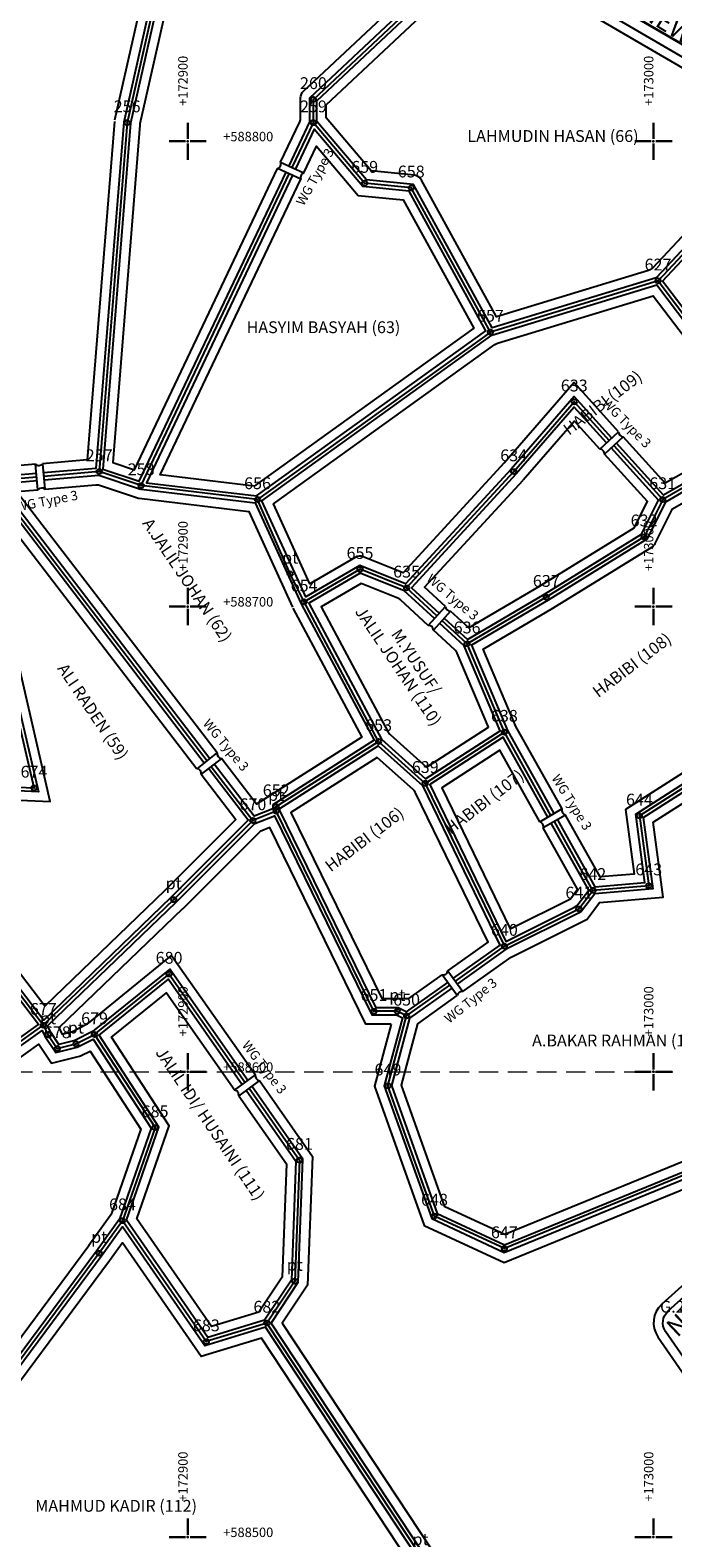
# Model space of a CAD drawing. Units: inches. Extents: x -193 to 7953, y -687 to 5253.
# Drawn here: x 6380 to 6413, y 3766 to 3843 of the extents above; entities that cross this region are included whole.
import ezdxf
from ezdxf.enums import TextEntityAlignment as Align

# ---------------------------------------------------------------- set-up
doc = ezdxf.new("R2010")
doc.units = ezdxf.units.IN
doc.header["$MEASUREMENT"] = 0
doc.linetypes.add('DASHDOT', pattern=[1, 0.5, -0.25, 0, -0.25])
doc.linetypes.add('DASHEDX2', pattern=[1.5, 1, -0.5])
for name, color, linetype in [('BULAT1', 7, 'Continuous'), ('Double', 144, 'Continuous'), ('Grid', 7, 'Continuous'), ('Nama 1', 7, 'Continuous'), ('PATOK1', 7, 'Continuous'), ('tambak', 7, 'Continuous'), ('Tanggul', 7, 'Continuous')]:
    doc.layers.add(name, color=color, linetype=linetype)
doc.styles.add('L100', font='simplex.shx', dxfattribs={"height": 0.254})
doc.styles.add('L80', font='simplex.shx', dxfattribs={"height": 0.203})
doc.styles.get("Standard").update_dxf_attribs({"font": 'simplex.shx'})

msp = doc.modelspace()

# ---------------------------------------------------------------- linework, layer by layer
at = {"layer": 'BULAT1', "color": 1, "ltscale": 10}
for centre in [(6394.525, 3839.781), (6384.925, 3838.581), (6394.525, 3838.581), (6397.165, 3835.461), (6399.565, 3835.221), (6412.285, 3830.421), (6403.645, 3827.781), (6407.965, 3824.181), (6383.485, 3820.581), (6404.845, 3820.581), (6385.645, 3819.861), (6391.645, 3819.141), (6412.525, 3819.141), (6411.565, 3817.221), (6396.925, 3815.541), (6393.325, 3815.301), (6399.325, 3814.581), (6406.525, 3814.101), (6394.045, 3813.861), (6402.445, 3811.701), (6404.365, 3807.141), (6397.885, 3806.661), (6380.125, 3804.261), (6400.285, 3804.501), (6392.605, 3803.301), (6392.605, 3803.061), (6391.405, 3802.581), (6411.325, 3802.821), (6411.805, 3799.221), (6387.325, 3798.501), (6408.925, 3798.981), (6408.205, 3798.021), (6404.365, 3796.101), (6387.085, 3794.661), (6397.645, 3792.741), (6398.845, 3792.741), (6399.325, 3792.501), (6380.605, 3792.021), (6380.845, 3791.541), (6383.245, 3791.541), (6381.325, 3790.821), (6382.285, 3791.061), (6398.365, 3788.901), (6386.365, 3786.741), (6393.805, 3785.061), (6400.765, 3782.181), (6384.685, 3781.941), (6404.365, 3780.501), (6383.485, 3780.261), (6393.565, 3778.821), (6392.125, 3776.661), (6389.005, 3775.701)]:
    msp.add_circle(centre, 0.132, dxfattribs=at)
for p in [(6394.525, 3839.781), (6384.925, 3838.581), (6394.525, 3838.581), (6397.165, 3835.461), (6399.565, 3835.221), (6412.285, 3830.421), (6403.645, 3827.781), (6407.965, 3824.181), (6383.485, 3820.581), (6404.845, 3820.581), (6385.645, 3819.861), (6391.645, 3819.141), (6412.525, 3819.141), (6411.565, 3817.221), (6393.325, 3815.301), (6396.925, 3815.541), (6399.325, 3814.581), (6406.525, 3814.101), (6394.045, 3813.861), (6402.445, 3811.701), (6404.365, 3807.141), (6397.885, 3806.661), (6380.125, 3804.261), (6400.285, 3804.501), (6392.605, 3803.301), (6391.405, 3802.581), (6392.605, 3803.061), (6411.325, 3802.821), (6387.325, 3798.501), (6408.925, 3798.981), (6411.805, 3799.221), (6408.205, 3798.021), (6404.365, 3796.101), (6387.085, 3794.661), (6397.645, 3792.741), (6398.845, 3792.741), (6399.325, 3792.501), (6380.605, 3792.021), (6380.845, 3791.541), (6383.245, 3791.541), (6381.325, 3790.821), (6382.285, 3791.061), (6398.365, 3788.901), (6386.365, 3786.741), (6393.805, 3785.061), (6400.765, 3782.181), (6384.685, 3781.941), (6383.485, 3780.261), (6404.365, 3780.501), (6393.565, 3778.821), (6392.125, 3776.661), (6389.005, 3775.701)]:
    msp.add_point(p, dxfattribs=at)
at = {"layer": 'Double', "color": 6}
for p, q in [((6393.876, 3835.674), (6392.675, 3836.221)), ((6392.829, 3836.546), (6394.031, 3835.999)), ((6409.284, 3821.742), (6410.254, 3822.638)), ((6410.494, 3822.37), (6409.525, 3821.474)), ((6380.329, 3819.648), (6380.206, 3820.962)), ((6380.565, 3820.99), (6380.688, 3819.676)), ((6400.442, 3812.65), (6401.326, 3813.631)), ((6401.59, 3813.385), (6400.705, 3812.405)), ((6388.525, 3805.254), (6389.564, 3806.069)), ((6389.782, 3805.782), (6388.743, 3804.967)), ((6406.194, 3802.514), (6407.334, 3803.179)), ((6407.511, 3802.865), (6406.37, 3802.2)), ((6401.937, 3793.556), (6401.156, 3794.621)), ((6401.45, 3794.829), (6402.231, 3793.765)), ((6390.465, 3788.68), (6391.531, 3789.458)), ((6391.739, 3789.164), (6390.672, 3788.386))]:
    msp.add_line(p, q, dxfattribs=at)
at = {"layer": 'Double', "color": 144}
for points in [[(6380.251, 3820.481), (6378.045, 3820.289), (6364.92, 3836.516), (6363.073, 3840.671), (6373.913, 3847.416), (6366.699, 3856.314), (6367.755, 3857.159), (6371.324, 3859.776), (6383.871, 3863.09), (6383.906, 3863.021), (6387.937, 3866.297), (6391.148, 3870.757)], [(6393.527, 3854.878), (6386.921, 3848.272), (6384.747, 3838.609), (6383.318, 3820.748), (6380.609, 3820.512)], [(6393.797, 3854.639), (6387.249, 3848.091), (6385.103, 3838.554), (6383.676, 3820.708), (6385.551, 3820.083), (6393.112, 3836.022)], [(6393.266, 3836.347), (6394.345, 3838.622), (6394.345, 3839.859), (6401.906, 3846.975)], [(6420.047, 3838.178), (6419.155, 3838.029), (6412.186, 3830.58), (6403.733, 3827.996), (6399.677, 3835.391), (6397.255, 3835.633), (6394.705, 3838.647), (6394.705, 3839.704), (6402.136, 3846.698)], [(6393.439, 3835.873), (6385.915, 3820.01), (6391.597, 3819.329), (6403.411, 3827.835), (6399.453, 3835.052), (6397.075, 3835.29), (6394.568, 3838.252), (6393.594, 3836.198)], [(6415.12, 3826.983), (6412.52, 3830.409), (6419.335, 3837.694), (6420.489, 3837.886)], [(6409.9, 3822.311), (6407.962, 3824.453), (6404.711, 3820.701), (6399.277, 3814.795), (6396.91, 3815.741), (6394.126, 3814.117), (6391.87, 3819.082), (6403.726, 3827.618), (6412.218, 3830.213), (6414.837, 3826.76)], [(6415.055, 3826.473), (6417.327, 3823.478), (6414.095, 3820.246), (6412.561, 3819.37), (6410.142, 3822.044)], [(6409.636, 3822.067), (6407.968, 3823.91), (6404.979, 3820.462), (6399.575, 3814.587), (6401.003, 3813.273)], [(6401.268, 3813.029), (6402.469, 3811.924), (6406.432, 3814.256), (6411.427, 3817.348), (6412.309, 3819.112), (6409.877, 3821.8)], [(6388.902, 3805.549), (6377.926, 3819.857), (6373.668, 3816.943)], [(6389.185, 3805.771), (6378.308, 3819.951), (6380.284, 3820.122)], [(6420.463, 3813.244), (6416.004, 3818.765), (6414.201, 3819.892), (6412.662, 3819.012), (6411.703, 3817.095), (6406.618, 3813.947), (6402.672, 3811.626), (6404.527, 3807.221)], [(6373.663, 3816.95), (6378.851, 3810.583), (6380.354, 3804.071), (6374.887, 3804.319), (6372.475, 3803.004), (6380.626, 3792.291), (6387.199, 3798.63), (6391.166, 3802.597), (6389.121, 3805.264)], [(6400.762, 3813.005), (6399.209, 3814.434), (6396.94, 3815.342), (6394.285, 3813.793), (6398.029, 3806.774), (6400.303, 3804.727), (6404.141, 3807.211), (6402.294, 3811.596), (6401.027, 3812.762)], [(6404.522, 3807.229), (6406.92, 3802.938)], [(6401.44, 3794.234), (6399.309, 3792.711), (6398.888, 3792.921), (6397.757, 3792.921), (6392.785, 3803.103), (6392.785, 3803.203), (6397.866, 3806.436), (6400.139, 3804.391), (6404.137, 3796.16), (6401.733, 3794.443)], [(6407.096, 3802.623), (6409.026, 3799.17), (6411.602, 3799.385), (6411.132, 3802.911), (6416.47, 3806.328)], [(6411.507, 3802.724), (6416.639, 3806.009)], [(6367.396, 3781.213), (6377.133, 3789.763), (6380.349, 3792.06), (6372.155, 3802.831), (6361.49, 3797.143)], [(6391.145, 3789.176), (6387.122, 3794.923), (6383.147, 3791.694), (6382.222, 3791.231), (6381.404, 3791.027), (6381.001, 3791.632), (6380.825, 3791.984), (6387.451, 3798.373), (6391.506, 3802.428), (6392.517, 3802.832), (6397.533, 3792.561), (6398.803, 3792.561), (6399.113, 3792.406), (6398.177, 3788.894), (6400.621, 3782.05), (6404.36, 3780.305), (6414.96, 3784.641), (6415.196, 3784.641)], [(6391.06, 3788.669), (6393.623, 3785.008), (6393.387, 3778.879), (6392.011, 3776.815), (6389.078, 3775.912), (6384.885, 3781.969), (6386.564, 3786.765), (6383.484, 3791.504), (6387.049, 3794.4), (6390.854, 3788.964)], [(6401.653, 3793.943), (6399.482, 3792.393), (6398.553, 3788.909), (6400.909, 3782.313), (6404.37, 3780.698), (6414.89, 3785.001), (6415.161, 3785.001)], [(6362.443, 3775.136), (6361.646, 3776.379), (6367.519, 3780.842), (6377.357, 3789.48), (6380.538, 3791.753), (6380.689, 3791.451), (6381.246, 3790.616), (6382.348, 3790.892), (6383.182, 3791.309), (6386.166, 3786.717), (6384.524, 3782.025), (6383.34, 3780.367), (6378.514, 3773.853), (6378.045, 3770.804), (6372.868, 3769.393), (6367.477, 3767.283), (6362.637, 3774.832)], [(6403.051, 3725.685), (6404.021, 3726.378), (6406.699, 3731.003), (6407.654, 3738.408), (6411.793, 3741.816), (6409.372, 3746.414), (6411.303, 3749.552), (6401.395, 3762.709), (6400.198, 3764.757), (6392.341, 3776.661), (6393.743, 3778.764), (6393.987, 3785.115), (6391.351, 3788.881)], [(6376.65, 3753.354), (6379.089, 3755.23), (6385.339, 3756.432), (6391.659, 3760.321), (6394.066, 3758.396), (6398.505, 3760.732), (6400.96, 3762.741), (6399.892, 3764.566), (6392.049, 3776.45), (6388.932, 3775.491), (6384.683, 3781.629), (6383.631, 3780.156), (6378.856, 3773.71), (6378.365, 3770.519), (6372.982, 3769.05), (6367.506, 3766.908), (6366.526, 3765.927)]]:
    msp.add_lwpolyline(points, dxfattribs=at)
at = {"layer": 'Double', "color": 6}
for points in [[(6380.206, 3820.959), (6378.258, 3820.789), (6365.333, 3836.769), (6363.682, 3840.485), (6374.629, 3847.296), (6367.353, 3856.269), (6371.461, 3859.281, -0.093899), (6371.622, 3859.359), (6384.171, 3862.673, 0.106415), (6384.351, 3862.765), (6388.24, 3865.924, 0.066211), (6388.327, 3866.016), (6390.608, 3869.184), (6390.501, 3866.403), (6389.515, 3862.953, 0.140055), (6389.515, 3862.69), (6390.563, 3859.023, 0.031659), (6390.583, 3858.966), (6391.363, 3857.147, 0.051504), (6391.411, 3857.06), (6392.901, 3854.931), (6386.582, 3848.611, 0.141963), (6386.453, 3848.377), (6384.278, 3838.714)], [(6395.837, 3853.793), (6395.457, 3854.269), (6394.75, 3854.067, -0.142158), (6393.907, 3854.07), (6387.785, 3847.948, 0.141963), (6387.656, 3847.714), (6385.587, 3838.515, 0.035386), (6385.577, 3838.448), (6384.184, 3821.044), (6385.299, 3820.672), (6392.675, 3836.221)], [(6392.829, 3836.546), (6393.819, 3838.632, 0.111186), (6393.865, 3838.838), (6393.865, 3839.859, -0.206797), (6394.016, 3840.209), (6401.255, 3847.021), (6396.18, 3853.365)], [(6403.661, 3845.945), (6406.314, 3845.633), (6418.799, 3838.35), (6412.011, 3831.095, -0.13129), (6411.801, 3830.964), (6403.966, 3828.57), (6400.098, 3835.622, 0.247242), (6399.725, 3835.869), (6397.496, 3836.092), (6395.185, 3838.823), (6395.185, 3839.496), (6402.217, 3846.115), (6403.117, 3846.009)], [(6404.358, 3821.026), (6399.148, 3815.363), (6397.089, 3816.187, 0.231134), (6396.668, 3816.156), (6394.344, 3814.8), (6392.47, 3818.922), (6403.878, 3827.136, -0.082053), (6404.018, 3827.205), (6412.038, 3829.656), (6414.46, 3826.462)], [(6414.678, 3826.175), (6416.691, 3823.521), (6413.846, 3820.676, -0.066661), (6413.745, 3820.599), (6412.658, 3819.978), (6410.494, 3822.37)], [(6380.688, 3819.676), (6383.307, 3819.903, -0.102479), (6383.5, 3819.881), (6385.454, 3819.23, 0.050624), (6385.548, 3819.208), (6391.198, 3818.53), (6393.44, 3813.597)], [(6386.866, 3798.975), (6380.681, 3793.012), (6373.195, 3802.85), (6374.882, 3803.77, -0.137041), (6375.133, 3803.828), (6380.964, 3803.563), (6379.319, 3810.691, 0.114727), (6379.223, 3810.886), (6374.37, 3816.842), (6377.822, 3819.204), (6388.524, 3805.253)], [(6406.871, 3813.539), (6411.956, 3816.687, 0.139097), (6412.133, 3816.881), (6413.026, 3818.668), (6414.19, 3819.333), (6415.613, 3818.443, -0.083388), (6415.732, 3818.338), (6419.846, 3813.244), (6416.831, 3809.52)], [(6400.441, 3812.649), (6399.014, 3813.961, 0.091063), (6398.867, 3814.054), (6396.979, 3814.809), (6394.926, 3813.611), (6398.373, 3807.149, 0.087226), (6398.476, 3807.018), (6400.351, 3805.33), (6403.542, 3807.395), (6401.933, 3811.217, 0.107541), (6401.816, 3811.384), (6400.705, 3812.405)], [(6416.488, 3809.096), (6415.965, 3808.451, 0.235594), (6415.72, 3807.342), (6415.919, 3806.545), (6410.615, 3803.151), (6411.059, 3799.822), (6409.294, 3799.674), (6407.511, 3802.865)], [(6401.449, 3794.83), (6403.528, 3796.315), (6399.789, 3804.013, 0.096757), (6399.678, 3804.16), (6397.816, 3805.835), (6393.367, 3803.004), (6398.057, 3793.401), (6399.45, 3793.401), (6401.156, 3794.621)], [(6419.689, 3799.27), (6419.807, 3799.05, -0.073271), (6419.854, 3798.918), (6420.547, 3795.452, 0.075632), (6420.597, 3795.317), (6422.044, 3792.664), (6423.466, 3788.396), (6415.593, 3786.116, 0.17509), (6414.893, 3785.608, -0.147757), (6414.678, 3785.433), (6404.382, 3781.222), (6401.294, 3782.663), (6399.056, 3788.93), (6399.902, 3792.102), (6401.937, 3793.556)], [(6387.784, 3798.027), (6381.412, 3791.883), (6381.572, 3791.563), (6382.004, 3791.671, 0.054722), (6382.102, 3791.708), (6382.838, 3792.076, 0.054722), (6382.926, 3792.133), (6387.219, 3795.621), (6391.533, 3789.459)], [(6367.836, 3780.481), (6377.638, 3789.088, -0.025081), (6377.675, 3789.118), (6380.38, 3791.049), (6381.034, 3790.068), (6382.464, 3790.426, 0.054722), (6382.563, 3790.462), (6383.013, 3790.687), (6385.635, 3786.654), (6384.116, 3782.313, -0.071013), (6384.053, 3782.193), (6382.954, 3780.653, -0.004325), (6382.949, 3780.646), (6378.128, 3774.139, 0.121822), (6378.04, 3773.926), (6377.618, 3771.185), (6372.717, 3769.849), (6367.669, 3767.873), (6362.29, 3776.265), (6367.81, 3780.46)], [(6384.016, 3779.87), (6379.383, 3773.615, 0.121822), (6379.295, 3773.402), (6378.792, 3770.137), (6373.133, 3768.594), (6367.774, 3766.497), (6367.138, 3765.861), (6370.437, 3760.707)]]:
    msp.add_lwpolyline(points, format="xyb", dxfattribs=at)
for points in [[(6384.268, 3838.647), (6382.872, 3821.191), (6380.565, 3820.99)], [(6394.031, 3835.999), (6394.683, 3837.374), (6396.834, 3834.831), (6399.154, 3834.599), (6402.786, 3827.976), (6391.468, 3819.827), (6386.635, 3820.407), (6393.876, 3835.674)], [(6410.252, 3822.637), (6407.954, 3825.177), (6404.348, 3821.016)], [(6409.283, 3821.741), (6407.976, 3823.186), (6405.342, 3820.147)], [(6406.179, 3814.664), (6411.058, 3817.684), (6411.733, 3819.033), (6409.525, 3821.474)], [(6389.563, 3806.068), (6379.221, 3819.548), (6380.329, 3819.645)], [(6401.325, 3813.629), (6400.253, 3814.615), (6405.333, 3820.137)], [(6406.189, 3814.669), (6402.532, 3812.518), (6401.59, 3813.385)], [(6393.467, 3813.542), (6397.015, 3806.89), (6391.583, 3803.434), (6389.782, 3805.782)], [(6404.969, 3807.407), (6403.277, 3811.425), (6406.861, 3813.534)], [(6407.335, 3803.18), (6404.941, 3807.463)], [(6406.195, 3802.514), (6404.132, 3806.205), (6401.134, 3804.265), (6404.667, 3796.99), (6407.771, 3798.542), (6408.14, 3799.034), (6406.37, 3802.2)], [(6388.743, 3804.967), (6390.529, 3802.639), (6386.86, 3798.969)], [(6402.23, 3793.765), (6404.707, 3795.534), (6408.64, 3797.501), (6409.275, 3798.348), (6412.551, 3798.621), (6412.035, 3802.492), (6416.461, 3805.325), (6419.432, 3799.753)], [(6398.53, 3792.081), (6397.233, 3792.081), (6392.281, 3802.221), (6391.776, 3802.019), (6387.791, 3798.034)], [(6390.672, 3788.386), (6393.137, 3784.865), (6392.913, 3779.033), (6391.706, 3777.223), (6389.273, 3776.474), (6385.419, 3782.041), (6387.095, 3786.829), (6384.122, 3791.403), (6386.951, 3793.702), (6390.466, 3788.681)], [(6391.739, 3789.164), (6394.473, 3785.258), (6394.217, 3778.61), (6392.917, 3776.66), (6400.599, 3765.021)], [(6399.484, 3764.313), (6391.847, 3775.885), (6388.737, 3774.929), (6384.677, 3780.794), (6384.021, 3779.877)]]:
    msp.add_lwpolyline(points, dxfattribs=at)
at = {"layer": 'Double', "color": 144}
for points in [[(6380.643, 3820.154), (6383.464, 3820.399), (6385.559, 3819.7, 0.050624), (6385.654, 3819.679), (6391.523, 3818.975), (6393.877, 3813.796, 0.015834), (6393.891, 3813.768), (6397.648, 3806.724), (6392.425, 3803.4), (6392.425, 3803.183), (6391.465, 3802.799), (6389.404, 3805.486)], [(6406.609, 3802.756), (6404.302, 3806.886), (6400.517, 3804.437), (6404.447, 3796.344), (6407.985, 3798.113, 0.116434), (6408.155, 3798.254), (6408.711, 3798.996), (6406.785, 3802.442)], [(6411.518, 3802.738), (6412.008, 3799.058), (6409.021, 3798.809), (6408.392, 3797.97, -0.116434), (6408.222, 3797.829), (6404.492, 3795.964, 0.03917), (6404.428, 3795.925), (6401.946, 3794.153)]]:
    msp.add_lwpolyline(points, format="xyb", dxfattribs=at)
at = {"layer": 'Double', "color": 6}
for centre, radius, start, end in [((6392.598, 3836.457), 0.248, 288.06246, 21.14888), ((6394.125, 3835.755), 0.262, 111.16525, 198.09666), ((6410.515, 3822.631), 0.262, 178.40162, 265.33302), ((6409.277, 3821.494), 0.248, 355.29882, 88.38524), ((6380.372, 3821.146), 0.248, 227.89381, 320.98023), ((6380.523, 3819.472), 0.262, 50.9966, 137.92801), ((6401.587, 3813.647), 0.262, 183.59726, 270.52867), ((6400.457, 3812.403), 0.248, 0.49447, 93.58089), ((6389.824, 3806.04), 0.262, 173.73975, 260.67116), ((6388.498, 3805.008), 0.248, 350.63695, 83.72337), ((6407.588, 3803.115), 0.262, 165.9107, 252.8421), ((6406.133, 3802.273), 0.248, 342.8079, 75.89432), ((6401.204, 3794.864), 0.248, 258.80907, 351.89549), ((6402.194, 3793.506), 0.262, 81.91186, 168.84327), ((6391.79, 3789.42), 0.262, 171.75244, 258.68384), ((6390.429, 3788.435), 0.248, 348.64964, 81.73606)]:
    msp.add_arc(centre, radius, start, end, dxfattribs=at)
at = {"layer": 'Grid', "color": 3, "linetype": 'DASHDOT', "lineweight": 30, "ltscale": 10}
for points in [[(6388.045, 3837.741), (6388.045, 3838.581)], [(6412.045, 3837.741), (6412.045, 3838.581)], [(6387.925, 3837.621), (6387.085, 3837.621)], [(6388.045, 3837.501), (6388.045, 3836.661)], [(6388.165, 3837.621), (6389.005, 3837.621)], [(6411.925, 3837.621), (6411.085, 3837.621)], [(6412.045, 3837.501), (6412.045, 3836.661)], [(6412.165, 3837.621), (6413.005, 3837.621)], [(6388.045, 3813.741), (6388.045, 3814.581)], [(6412.045, 3813.741), (6412.045, 3814.581)], [(6387.925, 3813.621), (6387.085, 3813.621)], [(6388.045, 3813.501), (6388.045, 3812.661)], [(6388.165, 3813.621), (6389.005, 3813.621)], [(6411.925, 3813.621), (6411.085, 3813.621)], [(6412.045, 3813.501), (6412.045, 3812.661)], [(6412.165, 3813.621), (6413.005, 3813.621)], [(6388.045, 3789.741), (6388.045, 3790.581)], [(6412.045, 3789.741), (6412.045, 3790.581)], [(6387.925, 3789.621), (6387.085, 3789.621)], [(6388.045, 3789.501), (6388.045, 3788.661)], [(6388.165, 3789.621), (6389.005, 3789.621)], [(6411.925, 3789.621), (6411.085, 3789.621)], [(6412.045, 3789.501), (6412.045, 3788.661)], [(6412.165, 3789.621), (6413.005, 3789.621)], [(6388.045, 3765.741), (6388.045, 3766.581)], [(6412.045, 3765.741), (6412.045, 3766.581)], [(6387.925, 3765.621), (6387.085, 3765.621)], [(6388.165, 3765.621), (6389.005, 3765.621)], [(6411.925, 3765.621), (6411.085, 3765.621)], [(6412.165, 3765.621), (6413.005, 3765.621)]]:
    msp.add_lwpolyline(points, dxfattribs=at)
at = {"layer": 'Grid', "color": 0, "linetype": 'DASHEDX2', "lineweight": 5}
msp.add_lwpolyline([(6220.045, 3789.621), (7180.045, 3789.621)], dxfattribs=at)
at = {"layer": 'Grid', "color": 3, "linetype": 'DASHDOT', "lineweight": 30, "ltscale": 10}
for p in [(6388.045, 3837.621), (6412.045, 3837.621), (6388.045, 3813.621), (6412.045, 3813.621), (6388.045, 3789.621), (6412.045, 3789.621), (6388.045, 3765.621), (6412.045, 3765.621)]:
    msp.add_point(p, dxfattribs=at)
at = {"layer": 'tambak', "color": 2, "lineweight": 30, "ltscale": 10}
msp.add_line((6420.695, 3838.439), (6406.735, 3846.582), dxfattribs=at)
at = {"layer": 'tambak', "lineweight": -3, "ltscale": 10}
for points in [[(6393.651, 3854.747), (6387.085, 3848.181), (6384.925, 3838.581), (6383.485, 3820.581)], [(6403.645, 3827.781), (6399.565, 3835.221), (6397.165, 3835.461), (6394.525, 3838.581), (6394.525, 3839.781), (6402.019, 3846.834)], [(6393.43, 3836.273), (6394.525, 3838.581)], [(6420.291, 3838.036), (6419.245, 3837.861), (6412.285, 3830.421), (6403.645, 3827.781), (6391.645, 3819.141), (6385.645, 3819.861), (6383.485, 3820.581), (6380.626, 3820.333)], [(6364.765, 3836.421), (6377.965, 3820.101), (6389.043, 3805.66)], [(6385.645, 3819.861), (6393.276, 3835.947)], [(6412.285, 3830.421), (6414.978, 3826.871)], [(6415.196, 3826.584), (6417.565, 3823.461), (6414.205, 3820.101), (6412.525, 3819.141)], [(6399.325, 3814.581), (6404.845, 3820.581), (6407.965, 3824.181), (6409.768, 3822.189)], [(6410.009, 3821.922), (6412.525, 3819.141), (6411.565, 3817.221), (6406.525, 3814.101), (6402.445, 3811.701)], [(6380.268, 3820.302), (6377.965, 3820.101), (6373.405, 3816.981)], [(6400.885, 3813.142), (6399.325, 3814.581), (6396.925, 3815.541), (6394.045, 3813.861), (6393.325, 3815.301), (6391.645, 3819.141)], [(6364.285, 3809.781), (6372.205, 3803.061), (6374.845, 3804.501), (6380.125, 3804.261), (6378.685, 3810.501), (6373.405, 3816.981), (6367.645, 3812.661)], [(6392.605, 3803.061), (6392.605, 3803.301), (6397.885, 3806.661), (6394.045, 3813.861)], [(6406.765, 3802.847), (6404.365, 3807.141), (6402.445, 3811.701), (6401.15, 3812.897)], [(6404.365, 3807.141), (6400.285, 3804.501), (6397.885, 3806.661)], [(6416.555, 3806.168), (6411.325, 3802.821), (6411.805, 3799.221), (6408.925, 3798.981), (6406.941, 3802.533)], [(6389.262, 3805.375), (6391.405, 3802.581), (6387.325, 3798.501), (6380.605, 3792.021), (6372.205, 3803.061), (6361.405, 3797.301), (6360.375, 3798.807)], [(6400.285, 3804.501), (6404.365, 3796.101)], [(6415.158, 3784.821), (6414.925, 3784.821), (6404.365, 3780.501), (6400.765, 3782.181), (6398.365, 3788.901), (6399.325, 3792.501), (6398.845, 3792.741), (6397.645, 3792.741), (6392.605, 3803.061), (6391.405, 3802.581)], [(6401.84, 3794.298), (6404.365, 3796.101), (6408.205, 3798.021), (6408.925, 3798.981)], [(6383.245, 3791.541), (6387.085, 3794.661), (6390.999, 3789.07)], [(6399.325, 3792.501), (6401.547, 3794.088)], [(6358.267, 3793.78), (6364.525, 3783.141), (6367.405, 3780.981), (6377.245, 3789.621), (6380.605, 3792.021), (6380.845, 3791.541), (6381.325, 3790.821), (6382.285, 3791.061), (6383.245, 3791.541), (6386.365, 3786.741), (6384.685, 3781.941), (6383.485, 3780.261), (6378.685, 3773.781), (6378.205, 3770.661), (6372.925, 3769.221), (6367.405, 3767.061)], [(6391.206, 3788.775), (6393.805, 3785.061), (6393.565, 3778.821), (6392.125, 3776.661)], [(6402.947, 3725.831), (6403.885, 3726.501), (6406.525, 3731.061), (6407.485, 3738.501), (6411.565, 3741.861), (6409.165, 3746.421), (6411.085, 3749.541), (6401.245, 3762.741), (6400.045, 3764.661), (6392.125, 3776.661), (6389.005, 3775.701), (6384.685, 3781.941)]]:
    msp.add_lwpolyline(points, dxfattribs=at)
at = {"layer": 'tambak', "color": 6, "ltscale": 10}
msp.add_lwpolyline([(6398.53, 3792.081), (6397.674, 3788.873), (6400.236, 3781.7), (6404.348, 3779.781), (6414.928, 3784.11), (6416.525, 3781.27), (6412.475, 3777.626, 0.377056), (6412.28, 3775.957), (6419.3, 3765.791)], format="xyb", dxfattribs=at)
at = {"layer": 'Tanggul', "color": 4}
msp.add_lwpolyline([(6420.417, 3837.962), (6406.556, 3846.047, 0.103104), (6406.37, 3846.11), (6403.623, 3846.433)], format="xyb", dxfattribs=at)
at = {"layer": 'Tanggul', "color": 4, "ltscale": 10}
msp.add_lwpolyline([(6419.663, 3766.109), (6412.675, 3776.23, -0.377056), (6412.797, 3777.269), (6416.846, 3780.914, 0.351031)], format="xyb", dxfattribs=at)

# ---------------------------------------------------------------- texts
at = {"layer": 'Grid', "color": 3, "linetype": 'DASHDOT', "lineweight": 30, "ltscale": 10, "style": 'L80'}
for s, p in [('+172900', (6388.045, 3840.741)), ('+173000', (6412.045, 3840.741)), ('+172900', (6388.045, 3816.741)), ('+173000', (6412.045, 3816.741)), ('+172900', (6388.045, 3792.741)), ('+173000', (6412.045, 3792.741)), ('+172900', (6388.045, 3768.741)), ('+173000', (6412.045, 3768.741))]:
    msp.add_text(s, height=0.4872, rotation=90, dxfattribs=at).set_placement(p, align=Align.CENTER)
for s, p in [('+588800', (6391.165, 3837.621)), ('+588700', (6391.165, 3813.621)), ('+588600', (6391.165, 3789.621)), ('+588500', (6391.165, 3765.621))]:
    msp.add_text(s, height=0.4872, dxfattribs=at).set_placement(p, align=Align.CENTER)
at = {"layer": 'Nama 1', "ltscale": 10, "style": 'L100'}
for s, p in [('LAHMUDIN HASAN (66)', (6406.87, 3837.892)), ('HASYIM BASYAH (63)', (6395.041, 3828.029)), ('A.BAKAR RAHMAN (105)', (6410.344, 3791.236)), ('MAHMUD KADIR (112)', (6384.358, 3767.231))]:
    msp.add_text(s, height=0.6096, dxfattribs=at).set_placement(p, align=Align.MIDDLE_CENTER)
for s, rotation, p in [('HABIBI (109)', 37.45424, (6409.429, 3824.132)), ('A.JALIL JOHAN (62)', 303.96346, (6388.021, 3814.985)), ('JALIL JOHAN (110)', 303.96346, (6398.903, 3810.546)), ('M.YUSUF/ ', 303.96346, (6399.876, 3810.705)), ('HABIBI (108)', 37.45424, (6410.936, 3810.602)), ('ALI RADEN (59)', 303.96346, (6383.163, 3808.205)), ('HABIBI (107)', 37.45424, (6403.333, 3803.549)), ('HABIBI (106)', 37.45424, (6397.149, 3801.613)), ('JALIL IDI/ HUSAINI (111)', 303.96346, (6389.207, 3786.937))]:
    msp.add_text(s, height=0.6096, rotation=rotation, dxfattribs=at).set_placement(p, align=Align.MIDDLE_CENTER)
at = {"layer": 'PATOK1', "color": 3, "ltscale": 10, "style": 'L100'}
for s, p in [('260', (6394.525, 3840.621)), ('256', (6384.925, 3839.421)), ('259', (6394.525, 3839.421)), ('659', (6397.165, 3836.301)), ('658', (6399.565, 3836.061)), ('627', (6412.285, 3831.261)), ('657', (6403.645, 3828.621)), ('633', (6407.965, 3825.021)), ('257', (6383.485, 3821.421)), ('258', (6385.645, 3820.701)), ('634', (6404.845, 3821.421)), ('656', (6391.645, 3819.981)), ('631', (6412.525, 3819.981)), ('632', (6411.565, 3818.061)), ('pt', (6393.325, 3816.141)), ('655', (6396.925, 3816.381)), ('635', (6399.325, 3815.421)), ('654', (6394.045, 3814.701)), ('637', (6406.525, 3814.941)), ('636', (6402.445, 3812.541)), ('653', (6397.885, 3807.501)), ('638', (6404.365, 3807.981)), ('639', (6400.285, 3805.341)), ('674', (6380.125, 3805.101)), ('652', (6392.605, 3804.141)), ('pt', (6392.605, 3803.901)), ('644', (6411.325, 3803.661)), ('670', (6391.405, 3803.421)), ('642', (6408.925, 3799.821)), ('643', (6411.805, 3800.061)), ('pt', (6387.325, 3799.341)), ('641', (6408.205, 3798.861)), ('640', (6404.365, 3796.941)), ('680', (6387.085, 3795.501)), ('651', (6397.645, 3793.581)), ('pt', (6398.845, 3793.581)), ('677', (6380.605, 3792.861)), ('650', (6399.325, 3793.341)), ('pt', (6380.845, 3792.381)), ('679', (6383.245, 3792.381)), ('678', (6381.325, 3791.661)), ('pt', (6382.285, 3791.901)), ('649', (6398.365, 3789.741)), ('685', (6386.365, 3787.581)), ('681', (6393.805, 3785.901)), ('684', (6384.685, 3782.781)), ('648', (6400.765, 3783.021)), ('pt', (6383.485, 3781.101)), ('647', (6404.365, 3781.341)), ('pt', (6393.565, 3779.661)), ('682', (6392.125, 3777.501)), ('G.222', (6413.485, 3777.501)), ('683', (6389.005, 3776.541)), ('pt', (6400.045, 3765.501))]:
    msp.add_text(s, height=0.6096, dxfattribs=at).set_placement(p, align=Align.MIDDLE_CENTER)
at = {"layer": 'tambak', "color": 3, "ltscale": 10, "style": 'L100'}
for rotation, p in [(60.80909, (6394.604, 3835.785)), (314.38054, (6410.673, 3823.084)), (11.01203, (6380.787, 3819.072)), (319.57619, (6401.703, 3814.112)), (309.71867, (6390.018, 3806.479)), (301.88962, (6407.84, 3803.524)), (38.86197, (6402.626, 3793.298)), (307.73136, (6391.999, 3789.852))]:
    msp.add_text('WG Type 3', height=0.4877, rotation=rotation, dxfattribs=at).set_placement(p, align=Align.MIDDLE_CENTER)
at = {"layer": 'tambak', "color": 151, "char_height": 0.96, "width": 9.01332, "attachment_point": 1}
for s, insert, rotation in [('{\\fBook Antiqua|b1|i0|c0|p18;NEW LC I}', (6411.774, 3844.919), 328.25557), ('{\\fBook Antiqua|b1|i0|c0|p18;NEW LC II}', (6412.612, 3776.585), 43.08997)]:
    msp.add_mtext(s, dxfattribs=dict(at, insert=insert, rotation=rotation))

doc.saveas('drawing.dxf')
